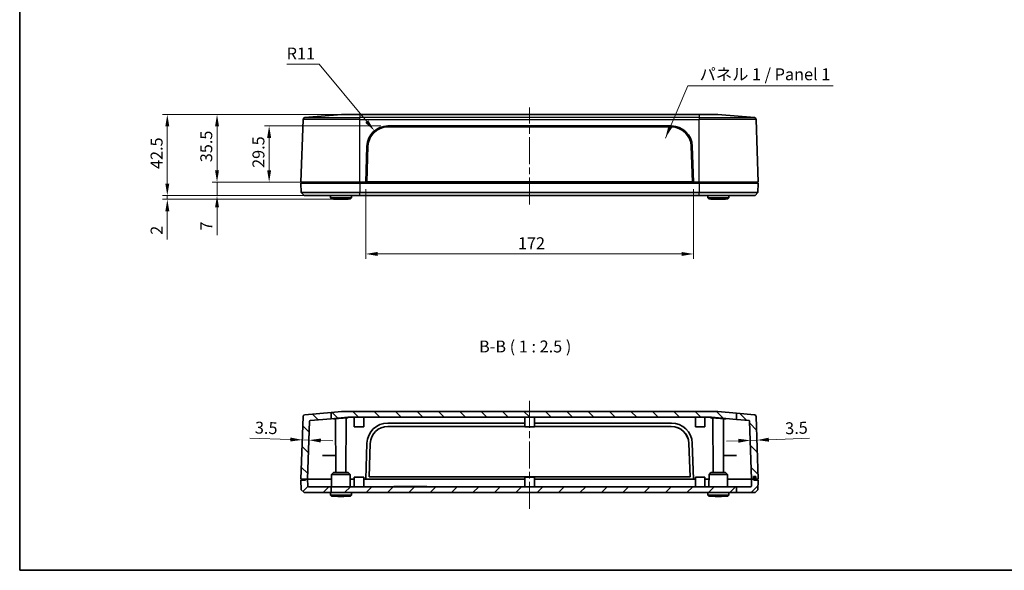
# Model space of a CAD drawing. Units: millimetres. Extents: x 36 to 5355, y 20 to 1004.
# Drawn here: x 1024 to 1540, y 20 to 309 of the extents above; entities that cross this region are included whole.
import ezdxf

# ---------------------------------------------------------------- set-up
doc = ezdxf.new("R2010")
doc.units = ezdxf.units.MM
doc.header["$LTSCALE"] = 2.5
doc.linetypes.add('CHAIN', pattern=[0.3543, 0.2362, -0.0295, 0.0591, -0.0295])
doc.layers.get('Defpoints').update_dxf_attribs({"lineweight": 25})
for name, color, linetype, lineweight in [('Border (ISO)', 7, 'Continuous', 35), ('Centerline (ISO)', 131, 'Continuous', 18), ('Dimension (ISO)', 7, 'Continuous', 18), ('Hatch (ISO)', 1, 'Continuous', 18), ('Symbol (ISO)', 7, 'Continuous', 18), ('Visible (ISO)', 7, 'Continuous', 35), ('Visible Narrow (ISO)', 7, 'Continuous', 25)]:
    doc.layers.add(name, color=color, linetype=linetype, lineweight=lineweight)
doc.styles.add('Note Text (TK)', font='txt')
doc.dimstyles.new('Default - Method 1b (TK)', dxfattribs={"dimscale": 2.5, "dimtxt": 2.5, "dimasz": 2.5, "dimexe": 1, "dimexo": 1.5, "dimgap": 1, "dimtad": 1, "dimtoh": 1, "dimrnd": 1e-08, "dimdsep": 46, "dimtxsty": 'Note Text (TK)', "dimcen": 0.09, "dimdle": 5, "dimclrd": 100, "dimclre": 100, "dimclrt": 7, "dimadec": 1, "dimazin": 1, "dimtfac": 1, "dimtmove": 0, "dimatfit": 3, "dimfxl": 1, "dimtolj": 1, "dimlwd": -1, "dimlwe": -1, "dimarcsym": 0})
doc.dimstyles.new('Default - Method 1b (TK)$7', dxfattribs={"dimscale": 2.5, "dimtxt": 2.5, "dimasz": 2.5, "dimexe": 1, "dimexo": 1.5, "dimgap": 1, "dimtad": 1, "dimtoh": 1, "dimrnd": 1e-08, "dimdsep": 46, "dimtxsty": 'Note Text (TK)', "dimcen": 0.09, "dimdle": 5, "dimclrd": 100, "dimclre": 100, "dimclrt": 7, "dimadec": 1, "dimazin": 1, "dimtfac": 1, "dimtmove": 0, "dimatfit": 3, "dimfxl": 1, "dimtolj": 1, "dimlwd": -1, "dimlwe": -1, "dimarcsym": 0})

# ---------------------------------------------------------------- blocks, each defined once
blk = doc.blocks.new('図面枠 tk図枠')
at = {"layer": 'Border (ISO)'}
for p, q in [((14.5, 289), (14.5, 8)), ((14.5, 8), (405.5, 8))]:
    blk.add_line(p, q, dxfattribs=at)
blk = doc.blocks.new('*D22')
at = {"layer": 'Defpoints', "color": 0}
for p in [(1154.62, 253.19), (1216.9, 253.19), (1202.27, 223.69)]:
    blk.add_point(p, dxfattribs=at)
at = {"layer": 'Dimension (ISO)', "color": 100}
for p, q in [((1213.15, 253.19), (1152.12, 253.19)), ((1154.62, 229.94), (1154.62, 246.94)), ((1198.52, 223.69), (1152.12, 223.69))]:
    blk.add_line(p, q, dxfattribs=at)
for points in [[(1153.58, 246.94), (1155.67, 246.94), (1154.62, 253.19)], [(1153.58, 229.94), (1155.67, 229.94), (1154.62, 223.69)]]:
    blk.add_solid(points, dxfattribs=at)
at = {"layer": 'Dimension (ISO)', "color": 7, "insert": (1149, 231.16), "char_height": 6.25, "attachment_point": 4, "rotation": 90, "style": 'Note Text (TK)'}
blk.add_mtext('\\A1;29.5', dxfattribs=at)
blk = doc.blocks.new('*D23')
at = {"layer": 'Defpoints', "color": 0}
for p in [(1127.27, 259.19), (1202.27, 259.19), (1202.27, 223.69)]:
    blk.add_point(p, dxfattribs=at)
at = {"layer": 'Dimension (ISO)', "color": 100}
for p, q in [((1198.52, 259.19), (1124.77, 259.19)), ((1127.27, 229.94), (1127.27, 252.94)), ((1198.52, 223.69), (1124.77, 223.69))]:
    blk.add_line(p, q, dxfattribs=at)
for points in [[(1126.23, 252.94), (1128.31, 252.94), (1127.27, 259.19)], [(1126.23, 229.94), (1128.31, 229.94), (1127.27, 223.69)]]:
    blk.add_solid(points, dxfattribs=at)
at = {"layer": 'Dimension (ISO)', "color": 7, "insert": (1121.64, 234.16), "char_height": 6.25, "attachment_point": 4, "rotation": 90, "style": 'Note Text (TK)'}
blk.add_mtext('\\A1;35.5', dxfattribs=at)
blk = doc.blocks.new('*D24')
at = {"layer": 'Defpoints', "color": 0}
for p in [(1202.27, 223.69), (1127.27, 216.69), (1202.27, 216.69)]:
    blk.add_point(p, dxfattribs=at)
at = {"layer": 'Dimension (ISO)', "color": 100}
for p, q in [((1127.27, 229.94), (1127.27, 236.19)), ((1198.52, 223.69), (1124.77, 223.69)), ((1127.27, 223.69), (1127.27, 216.69)), ((1198.52, 216.69), (1124.77, 216.69)), ((1127.27, 210.44), (1127.27, 195.82))]:
    blk.add_line(p, q, dxfattribs=at)
for points in [[(1126.23, 229.94), (1128.31, 229.94), (1127.27, 223.69)], [(1126.23, 210.44), (1128.31, 210.44), (1127.27, 216.69)]]:
    blk.add_solid(points, dxfattribs=at)
at = {"layer": 'Dimension (ISO)', "color": 7, "insert": (1121.64, 198.32), "char_height": 6.25, "attachment_point": 4, "rotation": 90, "style": 'Note Text (TK)'}
blk.add_mtext('\\A1;7', dxfattribs=at)
blk = doc.blocks.new('*D25')
at = {"layer": 'Defpoints', "color": 0}
for p in [(1202.27, 259.19), (1101.2, 216.69), (1202.27, 216.69)]:
    blk.add_point(p, dxfattribs=at)
at = {"layer": 'Dimension (ISO)', "color": 100}
for p, q in [((1198.52, 259.19), (1098.7, 259.19)), ((1101.2, 252.94), (1101.2, 222.94)), ((1198.52, 216.69), (1098.7, 216.69))]:
    blk.add_line(p, q, dxfattribs=at)
for points in [[(1100.16, 252.94), (1102.25, 252.94), (1101.2, 259.19)], [(1100.16, 222.94), (1102.25, 222.94), (1101.2, 216.69)]]:
    blk.add_solid(points, dxfattribs=at)
at = {"layer": 'Dimension (ISO)', "color": 7, "insert": (1095.58, 230.59), "char_height": 6.25, "attachment_point": 4, "rotation": 90, "style": 'Note Text (TK)'}
blk.add_mtext('\\A1;42.5', dxfattribs=at)
blk = doc.blocks.new('*D26')
at = {"layer": 'Defpoints', "color": 0}
for p in [(1101.2, 214.69), (1191.79, 214.69), (1202.27, 216.69)]:
    blk.add_point(p, dxfattribs=at)
at = {"layer": 'Dimension (ISO)', "color": 100}
for p, q in [((1101.2, 222.94), (1101.2, 229.19)), ((1198.52, 216.69), (1098.7, 216.69)), ((1188.04, 214.69), (1098.7, 214.69)), ((1101.2, 216.69), (1101.2, 214.69)), ((1101.2, 208.44), (1101.2, 193.57))]:
    blk.add_line(p, q, dxfattribs=at)
for points in [[(1100.16, 222.94), (1102.25, 222.94), (1101.2, 216.69)], [(1100.16, 208.44), (1102.25, 208.44), (1101.2, 214.69)]]:
    blk.add_solid(points, dxfattribs=at)
at = {"layer": 'Dimension (ISO)', "color": 7, "insert": (1095.58, 196.07), "char_height": 6.25, "attachment_point": 4, "rotation": 90, "style": 'Note Text (TK)'}
blk.add_mtext('\\A1;2', dxfattribs=at)
blk = doc.blocks.new('*D27')
at = {"layer": 'Defpoints', "color": 0}
for p in [(1209.86, 250.64), (1216.9, 242.19)]:
    blk.add_point(p, dxfattribs=at)
at = {"layer": 'Dimension (ISO)', "color": 100}
for p, q in [((1163.83, 285.56), (1180.8, 285.56)), ((1180.8, 285.56), (1205.86, 255.45))]:
    blk.add_line(p, q, dxfattribs=at)
blk.add_solid([(1206.66, 256.11), (1205.06, 254.78), (1209.86, 250.64)], dxfattribs=at)
at = {"layer": 'Dimension (ISO)', "color": 7, "insert": (1163.83, 291.18), "char_height": 6.25, "attachment_point": 4, "style": 'Note Text (TK)'}
blk.add_mtext('\\A1;R11', dxfattribs=at)
blk = doc.blocks.new('*D28')
at = {"layer": 'Defpoints', "color": 0}
for p in [(1205.27, 223.69), (1377.27, 223.69), (1377.27, 186)]:
    blk.add_point(p, dxfattribs=at)
at = {"layer": 'Dimension (ISO)', "color": 100}
for p, q in [((1205.27, 219.94), (1205.27, 183.5)), ((1377.27, 219.94), (1377.27, 183.5)), ((1211.52, 186), (1371.02, 186))]:
    blk.add_line(p, q, dxfattribs=at)
for points in [[(1211.52, 187.05), (1211.52, 184.96), (1205.27, 186)], [(1371.02, 187.05), (1371.02, 184.96), (1377.27, 186)]]:
    blk.add_solid(points, dxfattribs=at)
at = {"layer": 'Dimension (ISO)', "color": 7, "insert": (1285.16, 191.63), "char_height": 6.25, "attachment_point": 4, "style": 'Note Text (TK)'}
blk.add_mtext('\\A1;172', dxfattribs=at)
blk = doc.blocks.new('*D34')
at = {"layer": 'Defpoints', "color": 0}
for p in [(1175.48, 88.31), (1171.83, 83.87), (1175.32, 83.74)]:
    blk.add_point(p, dxfattribs=at)
at = {"layer": 'Dimension (ISO)', "color": 100}
for p, q in [((1165.74, 88.65), (1144.49, 89.39)), ((1175.48, 88.31), (1171.99, 88.43)), ((1181.73, 88.09), (1187.98, 87.88))]:
    blk.add_line(p, q, dxfattribs=at)
for points in [[(1165.78, 89.69), (1165.71, 87.61), (1171.99, 88.43)], [(1181.77, 89.14), (1181.69, 87.05), (1175.48, 88.31)]]:
    blk.add_solid(points, dxfattribs=at)
at = {"layer": 'Dimension (ISO)', "color": 7, "insert": (1147.19, 94.93), "char_height": 6.25, "attachment_point": 4, "rotation": 358, "style": 'Note Text (TK)'}
blk.add_mtext('\\A1;3.5', dxfattribs=at)
blk = doc.blocks.new('*D35')
at = {"layer": 'Defpoints', "color": 0}
for p in [(1410.55, 88.33), (1407.16, 85.08), (1410.66, 85.2)]:
    blk.add_point(p, dxfattribs=at)
at = {"layer": 'Dimension (ISO)', "color": 100}
for p, q in [((1400.81, 87.99), (1394.56, 87.77)), ((1407.05, 88.2), (1410.55, 88.33)), ((1416.8, 88.54), (1438.05, 89.29))]:
    blk.add_line(p, q, dxfattribs=at)
for points in [[(1400.77, 89.03), (1400.85, 86.95), (1407.05, 88.2)], [(1416.76, 89.59), (1416.83, 87.5), (1410.55, 88.33)]]:
    blk.add_solid(points, dxfattribs=at)
at = {"layer": 'Dimension (ISO)', "color": 7, "insert": (1425.35, 94.47), "char_height": 6.25, "attachment_point": 4, "rotation": 2, "style": 'Note Text (TK)'}
blk.add_mtext('\\A1;3.5', dxfattribs=at)

msp = doc.modelspace()

# ---------------------------------------------------------------- hatches: boundary and pattern name
at = {"layer": 'Hatch (ISO)'}
h = msp.add_hatch(dxfattribs=at)
h.set_pattern_fill('ANSI31', color=256, scale=63.5, angle=90.00021, style=0)
h.set_pattern_definition([(135.0002, (987.5, -1e-06), (-5.61264, -5.61268), [])])
edge = h.paths.add_edge_path()
edge.add_line((1399.7535, 102.4706), (1399.7535, 99.183))
edge.add_line((1399.7535, 99.183), (1406.4269, 98.6178))
edge.add_ellipse((1406.4016, 98.3189), major_axis=(0.0253, 0.2989), ratio=1, start_angle=276.841225, end_angle=360, ccw=False)
edge.add_line((1406.7014, 98.3293), (1407.7677, 67.7943))
edge.add_line((1407.7677, 67.7943), (1408.7677, 67.7943))
edge.add_line((1408.7677, 67.7943), (1408.7677, 69.1943))
edge.add_line((1408.7677, 69.1943), (1409.9677, 69.1943))
edge.add_line((1409.9677, 69.1943), (1409.9677, 67.7943))
edge.add_line((1409.9677, 67.7943), (1411.2677, 67.7943))
edge.add_line((1411.2677, 67.7943), (1410.1183, 100.7087))
edge.add_ellipse((1409.1189, 100.6738), major_axis=(0.9994, 0.0349), ratio=1, start_angle=0, end_angle=83.158775)
edge.add_line((1409.2033, 101.6702), (1399.7535, 102.4706))
edge = h.paths.add_edge_path()
edge.add_line((1187.1918, 102.8441), (1187.1918, 99.5565))
edge.add_line((1187.1918, 99.5565), (1176.1085, 98.6178))
edge.add_ellipse((1176.1339, 98.3189), major_axis=(-0.2998, 0.0105), ratio=1, start_angle=276.841225, end_angle=360)
edge.add_line((1175.834, 98.3293), (1174.7677, 67.7943))
edge.add_line((1174.7677, 67.7943), (1173.6677, 67.7943))
edge.add_line((1173.6677, 67.7943), (1171.2677, 67.7943))
edge.add_line((1171.2677, 67.7943), (1172.4171, 100.7087))
edge.add_ellipse((1173.4165, 100.6738), major_axis=(-0.0844, 0.9964), ratio=1, start_angle=0, end_angle=83.158775, ccw=False)
edge.add_line((1173.3321, 101.6702), (1187.1918, 102.8441))
h.paths.add_polyline_path([(1399.7535, 102.4706), (1399.7535, 99.183), (1386.6328, 100.2943), (1195.9027, 100.2943), (1187.1918, 99.5565), (1187.1918, 102.8441), (1192.5074, 103.2943), (1390.028, 103.2943)])
h = msp.add_hatch(dxfattribs=at)
h.set_pattern_fill('ANSI31', color=256, scale=63.5, style=0)
h.set_pattern_definition([(45, (987.5, -1e-06), (-5.61266, 5.61266), [])])
edge = h.paths.add_edge_path()
edge.add_line((1187.1918, 63.7943), (1187.1918, 60.7943))
edge.add_line((1187.1918, 60.7943), (1172.9947, 60.7943))
edge.add_line((1172.9947, 60.7943), (1171.4424, 62.2934))
edge.add_line((1171.4424, 62.2934), (1171.2677, 67.2943))
edge.add_line((1171.2677, 67.2943), (1173.6677, 67.2943))
edge.add_line((1173.6677, 67.2943), (1173.6677, 67.7943))
edge.add_line((1173.6677, 67.7943), (1174.7677, 67.7943))
edge.add_line((1174.7677, 67.7943), (1174.8906, 64.2768))
edge.add_ellipse((1175.3903, 64.2943), major_axis=(0, -0.5), ratio=1, start_angle=272, end_angle=360)
edge.add_line((1175.3903, 63.7943), (1187.1918, 63.7943))
h.paths.add_polyline_path([(1187.1918, 63.7943), (1187.1918, 60.7943), (1399.7535, 60.7943), (1399.7535, 63.7943)])
edge = h.paths.add_edge_path()
edge.add_line((1399.7535, 60.7943), (1409.5408, 60.7943))
edge.add_line((1409.5408, 60.7943), (1411.0931, 62.2934))
edge.add_line((1411.0931, 62.2934), (1411.2677, 67.2943))
edge.add_line((1411.2677, 67.2943), (1408.8677, 67.2943))
edge.add_line((1408.8677, 67.2943), (1408.8677, 67.7943))
edge.add_line((1408.8677, 67.7943), (1408.7677, 67.7943))
edge.add_line((1408.7677, 67.7943), (1407.7677, 67.7943))
edge.add_line((1407.7677, 67.7943), (1407.6449, 64.2768))
edge.add_ellipse((1407.1452, 64.2943), major_axis=(0.4997, -0.0174), ratio=1, start_angle=272, end_angle=360, ccw=False)
edge.add_line((1407.1452, 63.7943), (1399.7535, 63.7943))
edge.add_line((1399.7535, 63.7943), (1399.7535, 60.7943))

# ---------------------------------------------------------------- linework, layer by layer
at = {"layer": 'Centerline (ISO)', "linetype": 'CHAIN', "ltscale": 23.990969}
for p, q in [((1291.2677, 211.9396), (1291.2677, 262.8549)), ((1291.2677, 52.2207), (1291.2677, 109.4911))]:
    msp.add_line(p, q, dxfattribs=at)
at = {"layer": 'Visible (ISO)'}
for p, q in [((1173.3321, 257.5665), (1192.5074, 259.1906)), ((1192.5074, 259.1906), (1202.2677, 259.1906)), ((1380.2677, 259.1906), (1202.2677, 259.1906)), ((1380.2677, 259.1906), (1390.028, 259.1906)), ((1390.028, 259.1906), (1409.2033, 257.5665)), ((1171.2677, 223.6906), (1172.4171, 256.6049)), ((1216.9012, 253.1906), (1365.6343, 253.1906)), ((1411.2677, 223.6906), (1410.1183, 256.6049)), ((1216.9184, 252.6906), (1365.6171, 252.6906)), ((1205.2677, 223.6906), (1205.9075, 242.5632)), ((1206.4248, 242.5622), (1205.7677, 223.7082)), ((1205.8241, 223.778), (1206.4806, 242.6161)), ((1376.0549, 242.6161), (1376.7113, 223.778)), ((1376.7677, 223.7082), (1376.1107, 242.5622)), ((1376.628, 242.5632), (1377.2677, 223.6906)), ((1171.2677, 223.6906), (1202.2677, 223.6906)), ((1171.2677, 223.1906), (1202.2677, 223.1906)), ((1171.2677, 223.1906), (1171.4424, 218.1896)), ((1171.7677, 223.1906), (1171.7677, 223.6906)), ((1205.2677, 223.6906), (1202.2677, 223.6906)), ((1380.2677, 223.1906), (1202.2677, 223.1906)), ((1205.2677, 223.6906), (1377.2677, 223.6906)), ((1205.2683, 223.7082), (1205.7677, 223.7082)), ((1205.7677, 223.7082), (1205.8241, 223.778)), ((1205.7677, 223.7082), (1376.7677, 223.7082)), ((1376.7113, 223.778), (1205.8241, 223.778)), ((1376.7677, 223.7082), (1376.7113, 223.778)), ((1376.7677, 223.7082), (1377.2671, 223.7082)), ((1380.2677, 223.6906), (1377.2677, 223.6906)), ((1380.2677, 223.6906), (1411.2677, 223.6906)), ((1380.2677, 223.1906), (1411.2677, 223.1906)), ((1410.7677, 223.1906), (1410.7677, 223.6906)), ((1411.2677, 223.1906), (1411.0931, 218.1896)), ((1171.4424, 218.1896), (1202.2677, 218.1896)), ((1171.4424, 218.1896), (1172.9947, 216.6906)), ((1380.2677, 218.1896), (1202.2677, 218.1896)), ((1380.2677, 218.1896), (1411.0931, 218.1896)), ((1409.5408, 216.6906), (1411.0931, 218.1896)), ((1202.2677, 216.6906), (1172.9947, 216.6906)), ((1186.7904, 215.3905), (1186.7677, 216.6906)), ((1186.7904, 215.3905), (1197.745, 215.3905)), ((1187.2992, 214.8906), (1186.7904, 215.3905)), ((1197.2363, 214.8906), (1187.2992, 214.8906)), ((1191.7928, 214.6883), (1192.7427, 214.6883)), ((1197.2363, 214.8906), (1197.745, 215.3905)), ((1197.745, 215.3905), (1197.7677, 216.6906)), ((1202.2677, 216.6906), (1380.2677, 216.6906)), ((1409.5408, 216.6906), (1380.2677, 216.6906)), ((1384.7904, 215.3905), (1384.7677, 216.6906)), ((1384.7904, 215.3905), (1395.745, 215.3905)), ((1385.2992, 214.8906), (1384.7904, 215.3905)), ((1395.2363, 214.8906), (1385.2992, 214.8906)), ((1389.7928, 214.6883), (1390.7427, 214.6883)), ((1395.2363, 214.8906), (1395.745, 215.3905)), ((1395.745, 215.3905), (1395.7677, 216.6906)), ((1172.4171, 100.7087), (1171.2677, 67.7943)), ((1187.1918, 102.8441), (1173.3321, 101.6702)), ((1174.7677, 67.7943), (1175.834, 98.3293)), ((1176.1085, 98.6178), (1187.1918, 99.5565)), ((1192.5074, 103.2943), (1187.1918, 102.8441)), ((1187.1918, 102.8441), (1187.1918, 99.5565)), ((1187.1918, 99.5565), (1195.9027, 100.2943)), ((1189.6177, 71.3943), (1189.4701, 99.5898)), ((1390.028, 103.2943), (1192.5074, 103.2943)), ((1194.9177, 71.3943), (1195.0674, 99.9695)), ((1195.9027, 100.2943), (1386.6328, 100.2943)), ((1199.2677, 95.2943), (1199.2416, 100.2943)), ((1204.2677, 95.2943), (1204.2939, 100.2943)), ((1288.7677, 95.2943), (1288.7416, 100.2943)), ((1293.7677, 95.2943), (1293.7939, 100.2943)), ((1378.2677, 95.2943), (1378.2416, 100.2943)), ((1383.2677, 95.2943), (1383.2939, 100.2943)), ((1386.6328, 100.2943), (1399.7535, 99.183)), ((1387.6177, 71.3943), (1387.4681, 99.9695)), ((1399.7535, 102.4706), (1390.028, 103.2943)), ((1392.9177, 71.3943), (1393.0654, 99.5898)), ((1399.7535, 102.4706), (1399.7535, 99.183)), ((1409.2033, 101.6702), (1399.7535, 102.4706)), ((1399.7535, 99.183), (1406.4269, 98.6178)), ((1406.7014, 98.3293), (1407.7677, 67.7943)), ((1411.2677, 67.7943), (1410.1183, 100.7087)), ((1204.2677, 95.2943), (1199.2677, 95.2943)), ((1216.9012, 97.2943), (1288.7573, 97.2943)), ((1216.9184, 95.5032), (1288.7666, 95.5032)), ((1293.7677, 95.2943), (1288.7677, 95.2943)), ((1293.7688, 95.5032), (1365.6171, 95.5032)), ((1293.7782, 97.2943), (1365.6343, 97.2943)), ((1383.2677, 95.2943), (1378.2677, 95.2943)), ((1205.2677, 67.7943), (1205.9075, 86.667)), ((1207.062, 69.0193), (1207.674, 86.5806)), ((1207.7019, 86.6075), (1207.091, 69.0752)), ((1375.4445, 69.0752), (1374.8335, 86.6075)), ((1374.8615, 86.5806), (1375.4734, 69.0193)), ((1376.628, 86.667), (1377.2677, 67.7943)), ((1183.0761, 80.2943), (1189.5711, 80.2943)), ((1392.9643, 80.2943), (1399.4594, 80.2943)), ((1171.2677, 67.7943), (1174.7677, 67.7943)), ((1173.6677, 67.2943), (1171.2677, 67.2943)), ((1171.2677, 67.2943), (1171.4424, 62.2934)), ((1171.7677, 67.2943), (1171.7677, 67.7943)), ((1174.7677, 67.7943), (1173.6677, 67.7943)), ((1173.6677, 67.7943), (1173.6677, 67.2943)), ((1174.8906, 64.2768), (1174.7677, 67.7943)), ((1174.7677, 67.7943), (1187.3994, 67.7943)), ((1187.3994, 67.7943), (1174.7677, 67.7943)), ((1187.4125, 70.2943), (1187.38, 64.0927)), ((1188.4177, 71.2943), (1187.4125, 70.2943)), ((1197.123, 70.2943), (1187.4125, 70.2943)), ((1188.4177, 71.2943), (1196.1177, 71.2943)), ((1189.6177, 71.3943), (1194.9177, 71.3943)), ((1196.1177, 71.2943), (1197.123, 70.2943)), ((1197.123, 70.2943), (1197.1554, 64.0927)), ((1197.1361, 67.7943), (1199.2625, 67.7943)), ((1199.2625, 67.7943), (1197.1361, 67.7943)), ((1199.2677, 68.7943), (1199.2416, 63.7943)), ((1199.2677, 68.7943), (1204.2677, 68.7943)), ((1204.2677, 68.7943), (1204.2939, 63.7943)), ((1204.273, 67.7943), (1288.7625, 67.7943)), ((1205.2677, 67.7943), (1204.273, 67.7943)), ((1207.062, 69.0193), (1207.091, 69.0752)), ((1375.4734, 69.0193), (1207.062, 69.0193)), ((1207.091, 69.0752), (1375.4445, 69.0752)), ((1288.7677, 68.7943), (1288.7416, 63.7943)), ((1288.7677, 68.7943), (1293.7677, 68.7943)), ((1293.7677, 68.7943), (1293.7939, 63.7943)), ((1293.773, 67.7943), (1378.2625, 67.7943)), ((1375.4734, 69.0193), (1375.4445, 69.0752)), ((1378.2625, 67.7943), (1377.2677, 67.7943)), ((1378.2677, 68.7943), (1378.2416, 63.7943)), ((1378.2677, 68.7943), (1383.2677, 68.7943)), ((1383.2677, 68.7943), (1383.2939, 63.7943)), ((1383.273, 67.7943), (1385.3994, 67.7943)), ((1385.3994, 67.7943), (1383.273, 67.7943)), ((1385.4125, 70.2943), (1385.38, 64.0927)), ((1386.4177, 71.2943), (1385.4125, 70.2943)), ((1395.123, 70.2943), (1385.4125, 70.2943)), ((1386.4177, 71.2943), (1394.1177, 71.2943)), ((1387.6177, 71.3943), (1392.9177, 71.3943)), ((1394.1177, 71.2943), (1395.123, 70.2943)), ((1395.123, 70.2943), (1395.1554, 64.0927)), ((1395.1361, 67.7943), (1407.7677, 67.7943)), ((1407.7677, 67.7943), (1395.1361, 67.7943)), ((1407.7677, 67.7943), (1407.6449, 64.2768)), ((1408.8677, 67.7943), (1407.7677, 67.7943)), ((1407.7677, 67.7943), (1408.7677, 67.7943)), ((1408.7677, 67.7943), (1408.7677, 69.1943)), ((1408.7677, 69.1943), (1409.9677, 69.1943)), ((1408.7677, 68.7943), (1408.8677, 68.7943)), ((1409.8677, 68.7943), (1408.8677, 68.7943)), ((1408.8677, 68.2943), (1408.8677, 68.7943)), ((1408.8677, 67.7943), (1408.8677, 68.2943)), ((1408.8677, 67.2943), (1408.8677, 67.7943)), ((1411.2677, 67.2943), (1408.8677, 67.2943)), ((1409.8677, 68.7943), (1409.8677, 68.2943)), ((1409.8677, 68.2943), (1409.8677, 67.7943)), ((1409.8677, 67.7943), (1409.9677, 67.7943)), ((1409.9677, 69.1943), (1409.9677, 67.7943)), ((1409.9677, 67.7943), (1411.2677, 67.7943)), ((1410.7677, 67.7943), (1410.7677, 67.2943)), ((1411.0931, 62.2934), (1411.2677, 67.2943)), ((1171.4424, 62.2934), (1172.9947, 60.7943)), ((1187.1918, 63.7943), (1175.3903, 63.7943)), ((1187.1918, 63.7943), (1187.1918, 60.7943)), ((1399.7535, 63.7943), (1187.1918, 63.7943)), ((1220.7059, 63.9843), (1220.0677, 63.9843)), ((1220.0677, 63.7943), (1220.0677, 63.9843)), ((1220.7059, 63.9843), (1236.7331, 63.9843)), ((1237.3712, 63.9843), (1236.7331, 63.9843)), ((1237.3712, 63.7943), (1237.3712, 63.9843)), ((1407.1452, 63.7943), (1399.7535, 63.7943)), ((1399.7535, 63.7943), (1399.7535, 60.7943)), ((1409.5408, 60.7943), (1411.0931, 62.2934)), ((1172.9947, 60.7943), (1187.1918, 60.7943)), ((1186.7904, 59.4942), (1186.7677, 60.7943)), ((1186.7904, 59.4942), (1197.745, 59.4942)), ((1187.2992, 58.9943), (1186.7904, 59.4942)), ((1187.1918, 60.7943), (1399.7535, 60.7943)), ((1197.2363, 58.9943), (1187.2992, 58.9943)), ((1191.7928, 58.792), (1192.7427, 58.792)), ((1197.2363, 58.9943), (1197.745, 59.4942)), ((1197.745, 59.4942), (1197.7677, 60.7943)), ((1384.7904, 59.4942), (1384.7677, 60.7943)), ((1384.7904, 59.4942), (1395.745, 59.4942)), ((1385.2992, 58.9943), (1384.7904, 59.4942)), ((1395.2363, 58.9943), (1385.2992, 58.9943)), ((1389.7928, 58.792), (1390.7427, 58.792)), ((1395.2363, 58.9943), (1395.745, 59.4942)), ((1395.745, 59.4942), (1395.7677, 60.7943)), ((1399.7535, 60.7943), (1409.5408, 60.7943))]:
    msp.add_line(p, q, dxfattribs=at)
for centre, radius, start, end in [((1173.4165, 256.57), 1, 94.841225, 178), ((1216.9012, 242.1906), 11, 90, 178.058514), ((1365.6343, 242.1906), 11, 1.941486, 90), ((1409.1189, 256.57), 1, 2, 85.158775), ((1191.7928, 264.7088), 50.0205, 264.845824, 270), ((1192.7427, 264.7088), 50.0205, 270, 275.154176), ((1389.7928, 264.7088), 50.0205, 264.845824, 270), ((1390.7427, 264.7088), 50.0205, 270, 275.154176), ((1173.4165, 100.6738), 1, 94.841225, 178), ((1176.1339, 98.3189), 0.3, 94.841225, 178), ((1406.4016, 98.3189), 0.3, 2, 85.158775), ((1409.1189, 100.6738), 1, 2, 85.158775), ((1216.9012, 86.2943), 11, 90, 178.058514), ((1365.6343, 86.2943), 11, 1.941486, 90), ((1175.3903, 64.2943), 0.5, 182, 270), ((1187.08, 64.0943), 0.3, 270, 359.7), ((1197.4554, 64.0943), 0.3, 180.3, 270), ((1385.08, 64.0943), 0.3, 270, 359.7), ((1395.4554, 64.0943), 0.3, 180.3, 270), ((1407.1452, 64.2943), 0.5, 270, 358), ((1191.7928, 108.8126), 50.0205, 264.845824, 270), ((1192.7427, 108.8126), 50.0205, 270, 275.154176), ((1389.7928, 108.8126), 50.0205, 264.845824, 270), ((1390.7427, 108.8126), 50.0205, 270, 275.154176)]:
    msp.add_arc(centre, radius, start, end, dxfattribs=at)
for centre, major_axis, start_param, end_param in [((1216.9184, 242.197), (-10.5, 0), 4.71238898, 6.24837179), ((1216.9184, 242.2528), (-10.4441, 0), 4.71238898, 6.24837179), ((1365.6171, 242.197), (10.5, 0), 0.03481351, 1.57079633), ((1365.6171, 242.2528), (10.4441, 0), 0.03481351, 1.57079633), ((1216.9184, 86.2588), (-9.25, 0), 4.71238898, 6.24837179), ((1216.9184, 86.2867), (-9.2221, 0), 4.71238898, 6.24837179), ((1365.6171, 86.2588), (9.25, 0), 0.03481351, 1.57079633), ((1365.6171, 86.2867), (9.2221, 0), 0.03481351, 1.57079633)]:
    msp.add_ellipse(centre, major_axis=major_axis, ratio=0.99939083, start_param=start_param, end_param=end_param, dxfattribs=at)
for points, knots in [([(1188.3715, 99.4204), (1188.3715, 99.4205), (1188.3721, 99.4207), (1188.3803, 99.4237), (1188.4121, 99.4333), (1188.4997, 99.453), (1188.5552, 99.4638), (1188.6979, 99.4884), (1188.789, 99.5025), (1189.0022, 99.5326), (1189.1258, 99.5487), (1189.4005, 99.5821), (1189.5522, 99.5994), (1189.8787, 99.6348), (1190.0538, 99.6528), (1190.4223, 99.689), (1190.6157, 99.7073), (1191.0158, 99.7433), (1191.2224, 99.7611), (1191.6429, 99.7959), (1191.8568, 99.8127), (1192.2862, 99.8448), (1192.5016, 99.8601), (1192.928, 99.8882), (1193.139, 99.9012), (1193.5508, 99.9241), (1193.7516, 99.934), (1194.1379, 99.9505), (1194.3233, 99.9569), (1194.6742, 99.966), (1194.8396, 99.9687), (1195.1462, 99.97), (1195.2876, 99.9688), (1195.5419, 99.9626), (1195.6552, 99.9577), (1195.849, 99.9452), (1195.9304, 99.9375), (1196.0544, 99.9216), (1196.1002, 99.9131), (1196.1435, 99.9026), (1196.1533, 99.8988), (1196.1532, 99.899)], [1.64964374, 1.64964374, 1.64964374, 1.64964374, 1.65643426, 1.65643426, 1.71055096, 1.71055096, 1.76186837, 1.76186837, 1.82129074, 1.82129074, 1.88395878, 1.88395878, 1.94794231, 1.94794231, 2.01251993, 2.01251993, 2.07739217, 2.07739217, 2.14238084, 2.14238084, 2.20736005, 2.20736005, 2.27221929, 2.27221929, 2.33683781, 2.33683781, 2.40112484, 2.40112484, 2.4650041, 2.4650041, 2.52843034, 2.52843034, 2.59131618, 2.59131618, 2.65332309, 2.65332309, 2.71328365, 2.71328365, 2.76752616, 2.76752616, 2.79891074, 2.79891074, 2.79891074, 2.79891074]), ([(1386.3823, 99.899), (1386.3823, 99.8991), (1386.3829, 99.8994), (1386.3924, 99.9026), (1386.4269, 99.9118), (1386.5201, 99.9271), (1386.5764, 99.9342), (1386.7202, 99.9477), (1386.8111, 99.9539), (1387.0232, 99.9636), (1387.1458, 99.9669), (1387.4176, 99.9701), (1387.5673, 99.9698), (1387.8892, 99.9655), (1388.0616, 99.9614), (1388.4244, 99.9495), (1388.615, 99.9417), (1389.0096, 99.9228), (1389.2137, 99.9117), (1389.63, 99.8868), (1389.8423, 99.8731), (1390.2695, 99.8434), (1390.4844, 99.8275), (1390.911, 99.7944), (1391.1227, 99.7771), (1391.5369, 99.7418), (1391.7395, 99.7237), (1392.13, 99.6874), (1392.3179, 99.6692), (1392.6738, 99.633), (1392.8417, 99.6151), (1393.153, 99.58), (1393.2964, 99.5628), (1393.554, 99.5298), (1393.6685, 99.5139), (1393.8639, 99.4842), (1393.9458, 99.4702), (1394.07, 99.4459), (1394.1158, 99.4351), (1394.1555, 99.4237), (1394.1643, 99.42), (1394.1641, 99.4203)], [2.29942016, 2.29942016, 2.29942016, 2.29942016, 2.30715952, 2.30715952, 2.36344668, 2.36344668, 2.41343516, 2.41343516, 2.47116543, 2.47116543, 2.53223708, 2.53223708, 2.59467109, 2.59467109, 2.65778748, 2.65778748, 2.72139296, 2.72139296, 2.78543218, 2.78543218, 2.84985306, 2.84985306, 2.91457303, 2.91457303, 2.97948529, 2.97948529, 3.04448591, 3.04448591, 3.10944614, 3.10944614, 3.17423543, 3.17423543, 3.23864141, 3.23864141, 3.30223964, 3.30223964, 3.36392416, 3.36392416, 3.42007446, 3.42007446, 3.44868477, 3.44868477, 3.44868477, 3.44868477]), ([(1182.6476, 80.2943), (1182.6747, 80.2943), (1182.707, 80.2943), (1182.7784, 80.2943), (1182.8169, 80.2943), (1182.895, 80.2943), (1182.9338, 80.2943), (1182.9901, 80.2943), (1183.0091, 80.2943), (1183.0446, 80.2943), (1183.0611, 80.2943), (1183.0761, 80.2943)], [0, 0, 0, 0, 0.0117126291, 0.0117126291, 0.0234266331, 0.0234266331, 0.0351471155, 0.0351471155, 0.0414934832, 0.0414934832, 0.0478403843, 0.0478403843, 0.0478403843, 0.0478403843]), ([(1399.4594, 80.2943), (1399.4871, 80.2943), (1399.5199, 80.2943), (1399.592, 80.2943), (1399.6307, 80.2943), (1399.7088, 80.2943), (1399.7476, 80.2943), (1399.8034, 80.2943), (1399.8221, 80.2943), (1399.857, 80.2943), (1399.8732, 80.2943), (1399.8879, 80.2943)], [0, 0, 0, 0, 0.0117327557, 0.0117327557, 0.0234597804, 0.0234597804, 0.0351788453, 0.0351788453, 0.041510198, 0.041510198, 0.0478414842, 0.0478414842, 0.0478414842, 0.0478414842])]:
    msp.add_open_spline(points, degree=3, knots=knots, dxfattribs=at)
at = {"layer": 'Visible Narrow (ISO)'}
for p, q in [((1202.2677, 259.1906), (1202.2677, 257.5665)), ((1380.2677, 259.1906), (1380.2677, 257.5665)), ((1202.2677, 256.6049), (1172.4171, 256.6049)), ((1173.3321, 257.5665), (1202.2677, 257.5665)), ((1202.2677, 256.6049), (1202.2677, 257.5665)), ((1380.2677, 257.5665), (1202.2677, 257.5665)), ((1202.2677, 223.6906), (1202.2677, 256.6049)), ((1202.2677, 256.6049), (1380.2677, 256.6049)), ((1380.2677, 257.5665), (1409.2033, 257.5665)), ((1380.2677, 257.5665), (1380.2677, 256.6049)), ((1380.2677, 223.6906), (1380.2677, 256.6049)), ((1410.1183, 256.6049), (1380.2677, 256.6049)), ((1206.4248, 242.5622), (1206.4806, 242.6161)), ((1376.1107, 242.5622), (1376.0549, 242.6161)), ((1202.2677, 223.1906), (1202.2677, 223.6906)), ((1202.2677, 223.1906), (1202.2677, 218.1896)), ((1380.2677, 223.1906), (1380.2677, 223.6906)), ((1380.2677, 223.1906), (1380.2677, 218.1896)), ((1202.2677, 216.6906), (1202.2677, 218.1896)), ((1380.2677, 216.6906), (1380.2677, 218.1896))]:
    msp.add_line(p, q, dxfattribs=at)

# ---------------------------------------------------------------- block references
at = {"xscale": 2.5, "yscale": 2.5, "zscale": 2.5}
msp.add_blockref('図面枠 tk図枠', (987.5, 0), dxfattribs=at)

# ---------------------------------------------------------------- texts
at = {"layer": 'Symbol (ISO)', "color": 7, "insert": (1380.4665, 275.2012), "char_height": 6.25, "width": 74.415207, "attachment_point": 7, "line_spacing_factor": 1.5, "style": 'Note Text (TK)'}
msp.add_mtext('{パネル 1 / Panel 1}', dxfattribs=at)
at = {"layer": 'Symbol (ISO)', "color": 7, "insert": (1264.7548, 132.3835), "char_height": 6.25, "attachment_point": 7, "style": 'Note Text (TK)'}
msp.add_mtext('B-B ( 1 : 2.5 )', dxfattribs=at)

# ---------------------------------------------------------------- dimensions: what is measured, and where the dimension line sits
at = {"layer": 'Dimension (ISO)', "color": 100}
dim = msp.add_radius_dim(center=(1216.9012, 242.1906), mpoint=(1209.863, 250.6442), dimstyle='Default - Method 1b (TK)', override={"dimtih": 1, "dimdec": 2, "dimcen": 0, "dimtp": 0, "dimtm": 0, "dimtdec": 2, "dimtofl": 0}, dxfattribs=at)
dim.commit()
dim.dimension.update_dxf_attribs({"geometry": '*D27', "text_midpoint": (1169.9901, 285.5551), "dimtype": 164})
for base, p1, p2, angle, override, picture, middle in [((1101.2039, 216.6906), (1202.2677, 259.1906), (1202.2677, 216.6906), 90, {"dimtoh": 0, "dimdec": 2, "dimtp": 0, "dimtm": 0, "dimtdec": 2, "dimtofl": 0, "dimatfit": 1}, '*D25', (1101.2039, 237.9406)), ((1127.2677, 259.1906), (1202.2677, 223.6906), (1202.2677, 259.1906), 90, {"dimtoh": 0, "dimdec": 2, "dimtp": 0, "dimtm": 0, "dimtdec": 2, "dimtofl": 0, "dimatfit": 1}, '*D23', (1127.2677, 241.4406)), ((1154.6242, 253.1906), (1202.2677, 223.6906), (1216.9012, 253.1906), 270, {"dimtoh": 0, "dimdec": 2, "dimtp": 0, "dimtm": 0, "dimtdec": 2, "dimtofl": 0, "dimatfit": 1}, '*D22', (1154.6242, 238.4406)), ((1127.2677, 216.6906), (1202.2677, 223.6906), (1202.2677, 216.6906), 90, {"dimtoh": 0, "dimdec": 2, "dimtp": 0, "dimtm": 0, "dimtdec": 2, "dimtofl": 1, "dimatfit": 1}, '*D24', (1127.2677, 200.0038)), ((1101.2039, 214.6883), (1202.2677, 216.6906), (1191.7928, 214.6883), 90, {"dimtoh": 0, "dimdec": 2, "dimtp": 0, "dimtm": 0, "dimtdec": 2, "dimtofl": 1, "dimatfit": 1}, '*D26', (1101.2039, 197.8772)), ((1377.2677, 186.0043), (1205.2677, 223.6906), (1377.2677, 223.6906), 180, {"dimtoh": 0, "dimdec": 2, "dimtp": 0, "dimtm": 0, "dimtdec": 2, "dimtofl": 0, "dimatfit": 1}, '*D28', (1291.2677, 186.0043)), ((1175.4842, 88.3122), (1171.829, 83.8655), (1175.3247, 83.7434), 178, {"dimtoh": 0, "dimdec": 2, "dimse1": 1, "dimse2": 1, "dimtp": 0, "dimtm": 0, "dimtdec": 2, "dimtofl": 1, "dimatfit": 1}, '*D34', (1151.9936, 89.1325)), ((1410.5507, 88.3267), (1407.1642, 85.0774), (1410.6599, 85.1995), 182, {"dimtoh": 0, "dimdec": 2, "dimse1": 1, "dimse2": 1, "dimtp": 0, "dimtm": 0, "dimtdec": 2, "dimtofl": 1, "dimatfit": 1}, '*D35', (1430.5456, 89.0249))]:
    dim = msp.add_linear_dim(base=base, p1=p1, p2=p2, angle=angle, dimstyle='Default - Method 1b (TK)', override=override, dxfattribs=at)
    dim.commit()
    dim.dimension.update_dxf_attribs({"geometry": picture, "text_midpoint": middle, "dimtype": 160})

# ---------------------------------------------------------------- leaders
at = {"layer": 'Symbol (ISO)', "color": 100, "annotation_type": 0, "has_hookline": 1, "hookline_direction": 0, "text_width": 70.1349}
msp.add_leader([(1362.5436, 246.8334), (1374.2165, 274.1595), (1380.4665, 274.1595)], dimstyle='Default - Method 1b (TK)$7', override={"dimgap": 0, "dimtad": 1}, dxfattribs=at)

doc.saveas('drawing.dxf')
